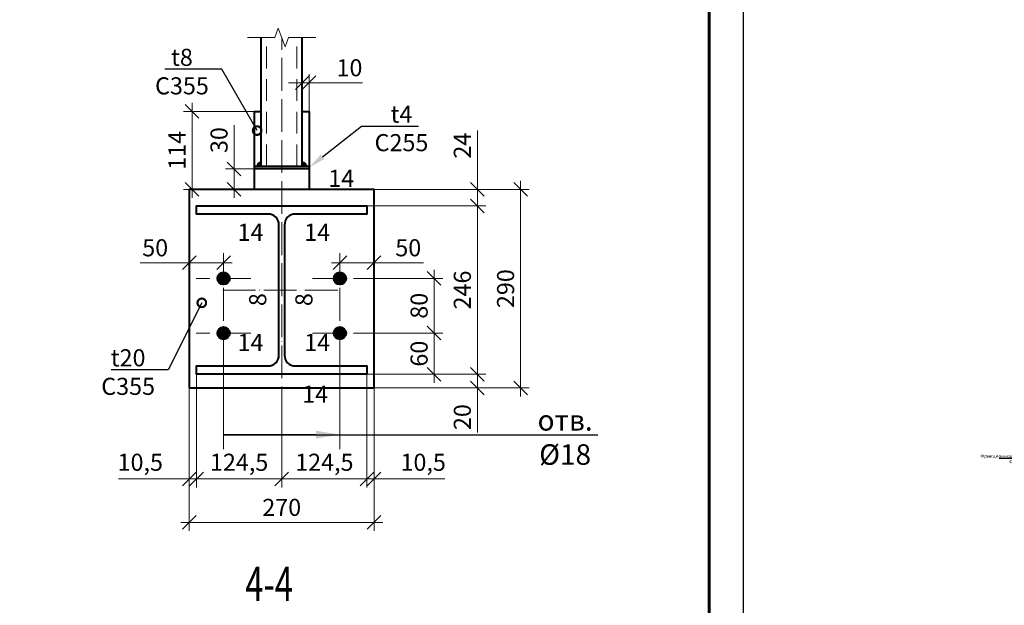
# Model space of a CAD drawing. Units: millimetres. Extents: x -548957 to 6472670, y -1273009 to -860035.
# Drawn here: x 869805 to 876998, y -1242172 to -1237893 of the extents above; entities that cross this region are included whole.
import ezdxf
from ezdxf import colors
from ezdxf.entities.mleader import LeaderData, LeaderLine
from ezdxf.math import Vec2, Vec3

# ---------------------------------------------------------------- set-up
doc = ezdxf.new("R2010")
doc.units = ezdxf.units.MM
doc.header["$PDMODE"] = 3
doc.linetypes.add('ACAD_ISO04W100', pattern=[30, 24, -3, 0, -3])
doc.linetypes.add('DASHED2', pattern=[9.525, 6.35, -3.175])
doc.layers.get('0').update_dxf_attribs({"lineweight": 30})
for name, color, linetype, lineweight in [('08-Заливка и обрезка_0.18', 3, 'Continuous', 18), ('Osi', 30, 'ACAD_ISO04W100', 15), ('Болт', 243, 'Continuous', 40), ('Выноски', 233, 'Continuous', 20), ('КЖ-00-0-Рамка-С25', 7, 'Continuous', 25), ('КЖ-00-0-Рамка-С60', 7, 'Continuous', 60), ('КЖ-00-0-ШТАМП-1Текст', 7, 'Continuous', 30), ('КМ_07-Заливка и обрезка_0.18', 3, 'Continuous', 18), ('Маркировка', 11, 'Continuous', 15), ('Размеры', 133, 'Continuous', 20), ('Разрывы', 181, 'Continuous', 15), ('Сварка', 191, 'Continuous', 25), ('Сталь осн.', 151, 'Continuous', 40)]:
    doc.layers.add(name, color=color, linetype=linetype, lineweight=lineweight)
doc.styles.add('simplex', font='simplex.shx', dxfattribs={"width": 0.75, "oblique": 15})
doc.styles.add('SPDS', font='isocpeur.TTF', dxfattribs={"width": 0.7, "oblique": 15})
doc.styles.add('МИП_ГОСТ', font='MIPGOST.SHX', dxfattribs={"width": 1.1, "oblique": 15})
doc.linetypes.add('_LLLL_weld_LL_LL_', pattern='A,1.499999,1e-06,[130,ltypeshp.shx,S=0.75,R=0,X=0,Y=0.75],0', length=1.5)
doc.dimstyles.new('1-50(1-10)', dxfattribs={"dimscale": 50, "dimtxt": 2.5, "dimasz": 2, "dimexe": 1.25, "dimexo": 0, "dimtad": 1, "dimlfac": 0.2, "dimtxsty": 'SPDS', "dimblk": 'OBLIQUE', "dimcen": 2.5, "dimdle": 1.25, "dimclrd": 256, "dimclre": 256, "dimadec": 0, "dimazin": 0, "dimtfac": 1, "dimtmove": 0, "dimatfit": 3, "dimfxl": 1, "dimlwd": 15, "dimlwe": 15, "dimarcsym": 0})

# ---------------------------------------------------------------- blocks, each defined once
blk = doc.blocks.new('*U8')
at = {"layer": 'КЖ-00-0-Рамка-С25', "linetype": 'Continuous', "lineweight": 25}
blk.add_lwpolyline([(-594, 0), (0, 0), (0, 420), (-594, 420), (-594, 0)], dxfattribs=at)
at = {"layer": 'КЖ-00-0-Рамка-С60', "linetype": 'Continuous', "lineweight": 60}
blk.add_lwpolyline([(-574, 5), (-5, 5), (-5, 415), (-574, 415), (-574, 5)], dxfattribs=at)
at = {"layer": 'КЖ-00-0-ШТАМП-1Текст', "lineweight": 30, "style": 'МИП_ГОСТ', "width": 0.8, "flags": 8}
blk.add_attdef('FORMAT', (-19.5, 1.25), '', height=2.5, dxfattribs=at)
blk = doc.blocks.new('_Oblique')
at = {"color": 0, "linetype": 'ByBlock', "lineweight": -2}
blk.add_line((-0.5, -0.5), (0.5, 0.5), dxfattribs=at)
blk = doc.blocks.new('*D1219')
at = {"layer": 'Defpoints', "color": 0, "ltscale": 100, "transparency": 16777216}
for p in [(871096.9, -1240483.2), (871044.4, -1240583.2), (871096.9, -1241248.6)]:
    blk.add_point(p, dxfattribs=at)
at = {"layer": 'Размеры', "lineweight": 15, "ltscale": 100, "transparency": 16777216}
for p, q in [((871096.9, -1240483.2), (871096.9, -1241311.1)), ((871044.4, -1240583.2), (871044.4, -1241311.1)), ((871044.4, -1241248.6), (870527.6, -1241248.6)), ((871096.9, -1241248.6), (871044.4, -1241248.6)), ((871096.9, -1241248.6), (871196.9, -1241248.6))]:
    blk.add_line(p, q, dxfattribs=at)
at = {"layer": 'Размеры', "lineweight": 15, "ltscale": 100, "transparency": 16777216, "xscale": 100, "yscale": 100, "zscale": 100}
blk.add_blockref('_Oblique', (871044.4, -1241248.6), dxfattribs=at)
at = {"layer": 'Размеры', "lineweight": 15, "ltscale": 100, "transparency": 16777216, "xscale": 100, "yscale": 100, "zscale": 100, "rotation": 180}
blk.add_blockref('_Oblique', (871096.9, -1241248.6), dxfattribs=at)
at = {"layer": 'Размеры', "color": 0, "ltscale": 100, "transparency": 16777216, "insert": (870686, -1241142.9), "char_height": 125, "attachment_point": 5, "style": 'SPDS'}
blk.add_mtext('10,5', dxfattribs=at)
blk = doc.blocks.new('*D1220')
at = {"layer": 'Defpoints', "color": 0, "ltscale": 100, "transparency": 16777216}
for p in [(871096.9, -1240483.2), (871719.4, -1240715.9), (871719.4, -1241248.6)]:
    blk.add_point(p, dxfattribs=at)
at = {"layer": 'Размеры', "lineweight": 15, "ltscale": 100, "transparency": 16777216}
for p, q in [((871096.9, -1240483.2), (871096.9, -1241311.1)), ((871719.4, -1240715.9), (871719.4, -1241311.1)), ((871034.4, -1241248.6), (871781.9, -1241248.6))]:
    blk.add_line(p, q, dxfattribs=at)
at = {"layer": 'Размеры', "lineweight": 15, "ltscale": 100, "transparency": 16777216, "xscale": 100, "yscale": 100, "zscale": 100, "rotation": 180}
blk.add_blockref('_Oblique', (871096.9, -1241248.6), dxfattribs=at)
at = {"layer": 'Размеры', "lineweight": 15, "ltscale": 100, "transparency": 16777216, "xscale": 100, "yscale": 100, "zscale": 100}
blk.add_blockref('_Oblique', (871719.4, -1241248.6), dxfattribs=at)
at = {"layer": 'Размеры', "color": 0, "ltscale": 100, "transparency": 16777216, "insert": (871408.2, -1241142.9), "char_height": 125, "attachment_point": 5, "style": 'SPDS'}
blk.add_mtext('124,5', dxfattribs=at)
blk = doc.blocks.new('*D1221')
at = {"layer": 'Defpoints', "color": 0, "ltscale": 100, "transparency": 16777216}
for p in [(872341.9, -1240483.2), (872394.4, -1240583.2), (872341.9, -1241248.6)]:
    blk.add_point(p, dxfattribs=at)
at = {"layer": 'Размеры', "lineweight": 15, "ltscale": 100, "transparency": 16777216}
for p, q in [((872341.9, -1240483.2), (872341.9, -1241311.1)), ((872394.4, -1240583.2), (872394.4, -1241311.1)), ((872341.9, -1241248.6), (872241.9, -1241248.6)), ((872341.9, -1241248.6), (872394.4, -1241248.6)), ((872394.4, -1241248.6), (872911.2, -1241248.6))]:
    blk.add_line(p, q, dxfattribs=at)
at = {"layer": 'Размеры', "lineweight": 15, "ltscale": 100, "transparency": 16777216, "xscale": 100, "yscale": 100, "zscale": 100}
blk.add_blockref('_Oblique', (872341.9, -1241248.6), dxfattribs=at)
at = {"layer": 'Размеры', "lineweight": 15, "ltscale": 100, "transparency": 16777216, "xscale": 100, "yscale": 100, "zscale": 100, "rotation": 180}
blk.add_blockref('_Oblique', (872394.4, -1241248.6), dxfattribs=at)
at = {"layer": 'Размеры', "color": 0, "ltscale": 100, "transparency": 16777216, "insert": (872752.8, -1241142.9), "char_height": 125, "attachment_point": 5, "style": 'SPDS'}
blk.add_mtext('10,5', dxfattribs=at)
blk = doc.blocks.new('*D1222')
at = {"layer": 'Defpoints', "color": 0, "ltscale": 100, "transparency": 16777216}
for p in [(872341.9, -1240483.2), (871719.4, -1240715.9), (871719.4, -1241248.6)]:
    blk.add_point(p, dxfattribs=at)
at = {"layer": 'Размеры', "lineweight": 15, "ltscale": 100, "transparency": 16777216}
for p, q in [((872341.9, -1240483.2), (872341.9, -1241311.1)), ((871719.4, -1240715.9), (871719.4, -1241311.1)), ((872404.4, -1241248.6), (871656.9, -1241248.6))]:
    blk.add_line(p, q, dxfattribs=at)
at = {"layer": 'Размеры', "lineweight": 15, "ltscale": 100, "transparency": 16777216, "xscale": 100, "yscale": 100, "zscale": 100, "rotation": 180}
blk.add_blockref('_Oblique', (871719.4, -1241248.6), dxfattribs=at)
at = {"layer": 'Размеры', "lineweight": 15, "ltscale": 100, "transparency": 16777216, "xscale": 100, "yscale": 100, "zscale": 100}
blk.add_blockref('_Oblique', (872341.9, -1241248.6), dxfattribs=at)
at = {"layer": 'Размеры', "color": 0, "ltscale": 100, "transparency": 16777216, "insert": (872030.7, -1241142.9), "char_height": 125, "attachment_point": 5, "style": 'SPDS'}
blk.add_mtext('124,5', dxfattribs=at)
blk = doc.blocks.new('*D1223')
at = {"layer": 'Defpoints', "color": 0, "ltscale": 100, "transparency": 16777216}
for p in [(872341.9, -1239253.2), (872341.9, -1240483.2), (873148.8, -1240483.2)]:
    blk.add_point(p, dxfattribs=at)
at = {"layer": 'Размеры', "lineweight": 15, "ltscale": 100, "transparency": 16777216}
for p, q in [((873148.8, -1239190.7), (873148.8, -1240545.7)), ((872341.9, -1239253.2), (873211.3, -1239253.2)), ((872341.9, -1240483.2), (873211.3, -1240483.2))]:
    blk.add_line(p, q, dxfattribs=at)
at = {"layer": 'Размеры', "lineweight": 15, "ltscale": 100, "transparency": 16777216, "xscale": 100, "yscale": 100, "zscale": 100}
for p, rotation in [((873148.8, -1239253.2), 90), ((873148.8, -1240483.2), 270)]:
    blk.add_blockref('_Oblique', p, dxfattribs=dict(at, rotation=rotation))
at = {"layer": 'Размеры', "color": 0, "ltscale": 100, "transparency": 16777216, "insert": (873055.1, -1239868.2), "char_height": 125, "attachment_point": 5, "rotation": 90, "style": 'SPDS'}
blk.add_mtext('246', dxfattribs=at)
blk = doc.blocks.new('*D1224')
at = {"layer": 'Defpoints', "color": 0, "ltscale": 100, "transparency": 16777216}
for p in [(872341.9, -1240483.2), (872394.4, -1240583.2), (873148.8, -1240583.2)]:
    blk.add_point(p, dxfattribs=at)
at = {"layer": 'Размеры', "lineweight": 15, "ltscale": 100, "transparency": 16777216}
for p, q in [((873148.8, -1240420.7), (873148.8, -1240583.2)), ((872341.9, -1240483.2), (873211.3, -1240483.2)), ((872394.4, -1240583.2), (873211.3, -1240583.2)), ((873148.8, -1240583.2), (873148.8, -1240910.3))]:
    blk.add_line(p, q, dxfattribs=at)
at = {"layer": 'Размеры', "lineweight": 15, "ltscale": 100, "transparency": 16777216, "xscale": 100, "yscale": 100, "zscale": 100}
for p, rotation in [((873148.8, -1240483.2), 90), ((873148.8, -1240583.2), 270)]:
    blk.add_blockref('_Oblique', p, dxfattribs=dict(at, rotation=rotation))
at = {"layer": 'Размеры', "color": 0, "ltscale": 100, "transparency": 16777216, "insert": (873055.1, -1240796.8), "char_height": 125, "attachment_point": 5, "rotation": 90, "style": 'SPDS'}
blk.add_mtext('20', dxfattribs=at)
blk = doc.blocks.new('_DotSmall')
at = {"color": 0, "linetype": 'ByBlock', "const_width": 0.5}
blk.add_lwpolyline([(-0.0625, 0, 1), (0.0625, 0, 1)], format="xyb", close=True, dxfattribs=at)
blk = doc.blocks.new('*D1225')
at = {"layer": 'Defpoints', "color": 0, "ltscale": 100, "transparency": 16777216}
for p in [(872394.4, -1239133.2), (872394.4, -1240583.2), (873464.7, -1240583.2)]:
    blk.add_point(p, dxfattribs=at)
at = {"layer": 'Размеры', "lineweight": 15, "ltscale": 100, "transparency": 16777216}
for p, q in [((873464.7, -1239070.7), (873464.7, -1240645.7)), ((872394.4, -1239133.2), (873527.2, -1239133.2)), ((872394.4, -1240583.2), (873527.2, -1240583.2))]:
    blk.add_line(p, q, dxfattribs=at)
at = {"layer": 'Размеры', "lineweight": 15, "ltscale": 100, "transparency": 16777216, "xscale": 100, "yscale": 100, "zscale": 100}
for p, rotation in [((873464.7, -1239133.2), 90), ((873464.7, -1240583.2), 270)]:
    blk.add_blockref('_Oblique', p, dxfattribs=dict(at, rotation=rotation))
at = {"layer": 'Размеры', "color": 0, "ltscale": 100, "transparency": 16777216, "insert": (873371, -1239858.2), "char_height": 125, "attachment_point": 5, "rotation": 90, "style": 'SPDS'}
blk.add_mtext('290', dxfattribs=at)
blk = doc.blocks.new('*D1226')
at = {"layer": 'Defpoints', "color": 0, "ltscale": 100, "transparency": 16777216}
for p in [(871044.4, -1240583.2), (872394.4, -1240583.2), (872394.4, -1241566.4)]:
    blk.add_point(p, dxfattribs=at)
at = {"layer": 'Размеры', "lineweight": 15, "ltscale": 100, "transparency": 16777216}
for p, q in [((871044.4, -1240583.2), (871044.4, -1241628.9)), ((872394.4, -1240583.2), (872394.4, -1241628.9)), ((870981.9, -1241566.4), (872456.9, -1241566.4))]:
    blk.add_line(p, q, dxfattribs=at)
at = {"layer": 'Размеры', "lineweight": 15, "ltscale": 100, "transparency": 16777216, "xscale": 100, "yscale": 100, "zscale": 100, "rotation": 180}
blk.add_blockref('_Oblique', (871044.4, -1241566.4), dxfattribs=at)
at = {"layer": 'Размеры', "lineweight": 15, "ltscale": 100, "transparency": 16777216, "xscale": 100, "yscale": 100, "zscale": 100}
blk.add_blockref('_Oblique', (872394.4, -1241566.4), dxfattribs=at)
at = {"layer": 'Размеры', "color": 0, "ltscale": 100, "transparency": 16777216, "insert": (871719.4, -1241472.7), "char_height": 125, "attachment_point": 5, "style": 'SPDS'}
blk.add_mtext('270', dxfattribs=at)
blk = doc.blocks.new('*D1227')
at = {"layer": 'Defpoints', "color": 0, "ltscale": 100, "transparency": 16777216}
for p in [(872394.4, -1239133.2), (872341.9, -1239253.2), (873148.8, -1239253.2)]:
    blk.add_point(p, dxfattribs=at)
at = {"layer": 'Размеры', "lineweight": 15, "ltscale": 100, "transparency": 16777216}
for p, q in [((873148.8, -1239133.2), (873148.8, -1238702.9)), ((873148.8, -1239253.2), (873148.8, -1239070.7)), ((872394.4, -1239133.2), (873211.3, -1239133.2)), ((872341.9, -1239253.2), (873211.3, -1239253.2))]:
    blk.add_line(p, q, dxfattribs=at)
at = {"layer": 'Размеры', "lineweight": 15, "ltscale": 100, "transparency": 16777216, "xscale": 100, "yscale": 100, "zscale": 100}
for p, rotation in [((873148.8, -1239133.2), 90), ((873148.8, -1239253.2), 270)]:
    blk.add_blockref('_Oblique', p, dxfattribs=dict(at, rotation=rotation))
at = {"layer": 'Размеры', "color": 0, "ltscale": 100, "transparency": 16777216, "insert": (873055.1, -1238813.4), "char_height": 125, "attachment_point": 5, "rotation": 90, "style": 'SPDS'}
blk.add_mtext('24', dxfattribs=at)
blk = doc.blocks.new('*D1233')
at = {"layer": 'Defpoints', "color": 0, "ltscale": 100, "transparency": 16777216}
for p in [(871371.4, -1238983.2), (871699.4, -1238983.2), (871699.4, -1239133.2)]:
    blk.add_point(p, dxfattribs=at)
at = {"layer": 'Размеры', "lineweight": 15, "ltscale": 100, "transparency": 16777216}
for p, q in [((871371.4, -1238983.2), (871371.4, -1238662.5)), ((871699.4, -1238983.2), (871308.9, -1238983.2)), ((871371.4, -1239195.7), (871371.4, -1238983.2)), ((871699.4, -1239133.2), (871308.9, -1239133.2))]:
    blk.add_line(p, q, dxfattribs=at)
at = {"layer": 'Размеры', "lineweight": 15, "ltscale": 100, "transparency": 16777216, "xscale": 100, "yscale": 100, "zscale": 100}
for p, rotation in [((871371.4, -1238983.2), 90), ((871371.4, -1239133.2), 270)]:
    blk.add_blockref('_Oblique', p, dxfattribs=dict(at, rotation=rotation))
at = {"layer": 'Размеры', "color": 0, "ltscale": 100, "transparency": 16777216, "insert": (871277.6, -1238772.8), "char_height": 125, "attachment_point": 5, "rotation": 90, "style": 'SPDS'}
blk.add_mtext('30', dxfattribs=at)
blk = doc.blocks.new('*D1255')
at = {"layer": 'Defpoints', "color": 0, "ltscale": 100, "transparency": 16777216}
for p in [(871919.4, -1238354.1), (871869.4, -1238563.2), (871919.4, -1238963.2)]:
    blk.add_point(p, dxfattribs=at)
at = {"layer": 'Размеры', "lineweight": 15, "ltscale": 100, "transparency": 16777216}
for p, q in [((871869.4, -1238563.2), (871869.4, -1238291.6)), ((871919.4, -1238963.2), (871919.4, -1238291.6)), ((871869.4, -1238354.1), (871769.4, -1238354.1)), ((871869.4, -1238354.1), (871919.4, -1238354.1)), ((871919.4, -1238354.1), (872309, -1238354.1))]:
    blk.add_line(p, q, dxfattribs=at)
at = {"layer": 'Размеры', "lineweight": 15, "ltscale": 100, "transparency": 16777216, "xscale": 100, "yscale": 100, "zscale": 100}
blk.add_blockref('_Oblique', (871869.4, -1238354.1), dxfattribs=at)
at = {"layer": 'Размеры', "lineweight": 15, "ltscale": 100, "transparency": 16777216, "xscale": 100, "yscale": 100, "zscale": 100, "rotation": 180}
blk.add_blockref('_Oblique', (871919.4, -1238354.1), dxfattribs=at)
at = {"layer": 'Размеры', "color": 0, "ltscale": 100, "transparency": 16777216, "insert": (872214.2, -1238260.4), "char_height": 125, "attachment_point": 5, "style": 'SPDS'}
blk.add_mtext('10', dxfattribs=at)
blk = doc.blocks.new('*D1234')
at = {"layer": 'Defpoints', "color": 0, "ltscale": 100, "transparency": 16777216}
for p in [(871519.4, -1238563.2), (871064.2, -1239133.2), (871919.4, -1239133.2)]:
    blk.add_point(p, dxfattribs=at)
at = {"layer": 'Размеры', "lineweight": 15, "ltscale": 100, "transparency": 16777216}
for p, q in [((871064.2, -1238500.7), (871064.2, -1239195.7)), ((871519.4, -1238563.2), (871001.7, -1238563.2)), ((871919.4, -1239133.2), (871001.7, -1239133.2))]:
    blk.add_line(p, q, dxfattribs=at)
at = {"layer": 'Размеры', "lineweight": 15, "ltscale": 100, "transparency": 16777216, "xscale": 100, "yscale": 100, "zscale": 100}
for p, rotation in [((871064.2, -1238563.2), 90), ((871064.2, -1239133.2), 270)]:
    blk.add_blockref('_Oblique', p, dxfattribs=dict(at, rotation=rotation))
at = {"layer": 'Размеры', "color": 0, "ltscale": 100, "transparency": 16777216, "insert": (870970.5, -1238848.2), "char_height": 125, "attachment_point": 5, "rotation": 90, "style": 'SPDS'}
blk.add_mtext('114', dxfattribs=at)
blk = doc.blocks.new('*U1045')
blk.add_lwpolyline([(4, 95), (4, -95, 0.414214), (20, -111), (124.5, -111), (124.5, -123), (-124.5, -123), (-124.5, -111), (-20, -111, 0.414214), (-4, -95), (-4, 95, 0.414214), (-20, 111), (-124.5, 111), (-124.5, 123), (124.5, 123), (124.5, 111), (20, 111, 0.414214)], format="xyb", close=True)
blk = doc.blocks.new('*D1759')
at = {"layer": 'Defpoints', "color": 0, "ltscale": 100, "transparency": 16777216}
for p in [(872344.4, -1240183.2, 0), (872832.9, -1240183.2), (872344.4, -1240483.2)]:
    blk.add_point(p, dxfattribs=at)
at = {"layer": 'Размеры', "lineweight": 15, "ltscale": 100, "transparency": 16777216}
for p, q in [((872832.9, -1240545.7), (872832.9, -1240120.7)), ((872344.4, -1240183.2), (872895.4, -1240183.2)), ((872344.4, -1240483.2), (872895.4, -1240483.2))]:
    blk.add_line(p, q, dxfattribs=at)
at = {"layer": 'Размеры', "lineweight": 15, "ltscale": 100, "transparency": 16777216, "xscale": 100, "yscale": 100, "zscale": 100}
for p, rotation in [((872832.9, -1240183.2), 90), ((872832.9, -1240483.2), 270)]:
    blk.add_blockref('_Oblique', p, dxfattribs=dict(at, rotation=rotation))
at = {"layer": 'Размеры', "color": 0, "ltscale": 100, "transparency": 16777216, "insert": (872739.2, -1240333.2), "char_height": 125, "attachment_point": 5, "rotation": 90, "style": 'SPDS'}
blk.add_mtext('60', dxfattribs=at)
blk = doc.blocks.new('*D1760')
at = {"layer": 'Defpoints', "color": 0, "ltscale": 100, "transparency": 16777216}
for p in [(872344.4, -1239783.2, 0), (872832.9, -1239783.2), (872344.4, -1240183.2, 0)]:
    blk.add_point(p, dxfattribs=at)
at = {"layer": 'Размеры', "lineweight": 15, "ltscale": 100, "transparency": 16777216}
for p, q in [((872832.9, -1240245.7), (872832.9, -1239720.7)), ((872344.4, -1239783.2), (872895.4, -1239783.2)), ((872344.4, -1240183.2), (872895.4, -1240183.2))]:
    blk.add_line(p, q, dxfattribs=at)
at = {"layer": 'Размеры', "lineweight": 15, "ltscale": 100, "transparency": 16777216, "xscale": 100, "yscale": 100, "zscale": 100}
for p, rotation in [((872832.9, -1239783.2), 90), ((872832.9, -1240183.2), 270)]:
    blk.add_blockref('_Oblique', p, dxfattribs=dict(at, rotation=rotation))
at = {"layer": 'Размеры', "color": 0, "ltscale": 100, "transparency": 16777216, "insert": (872739.2, -1239983.2), "char_height": 125, "attachment_point": 5, "rotation": 90, "style": 'SPDS'}
blk.add_mtext('80', dxfattribs=at)
blk = doc.blocks.new('*D1757')
at = {"layer": 'Defpoints', "color": 0, "ltscale": 100, "transparency": 16777216}
for p in [(871044.4, -1239599), (871294.4, -1239599, 0), (871044.4, -1239669.4)]:
    blk.add_point(p, dxfattribs=at)
at = {"layer": 'Размеры', "lineweight": 15, "ltscale": 100, "transparency": 16777216}
for p, q in [((871044.4, -1239599), (871044.4, -1239731.9)), ((871294.4, -1239599), (871294.4, -1239731.9)), ((871044.4, -1239669.4), (870684.6, -1239669.4)), ((871356.9, -1239669.4), (871044.4, -1239669.4))]:
    blk.add_line(p, q, dxfattribs=at)
at = {"layer": 'Размеры', "lineweight": 15, "ltscale": 100, "transparency": 16777216, "xscale": 100, "yscale": 100, "zscale": 100, "rotation": 180}
blk.add_blockref('_Oblique', (871044.4, -1239669.4), dxfattribs=at)
at = {"layer": 'Размеры', "lineweight": 15, "ltscale": 100, "transparency": 16777216, "xscale": 100, "yscale": 100, "zscale": 100}
blk.add_blockref('_Oblique', (871294.4, -1239669.4), dxfattribs=at)
at = {"layer": 'Размеры', "color": 0, "ltscale": 100, "transparency": 16777216, "insert": (870794.9, -1239575.7), "char_height": 125, "attachment_point": 5, "style": 'SPDS'}
blk.add_mtext('50', dxfattribs=at)
blk = doc.blocks.new('*D1765')
at = {"layer": 'Defpoints', "color": 0, "ltscale": 100, "transparency": 16777216}
for p in [(872144.4, -1239599, 0), (872394.4, -1239599), (872394.4, -1239669.4)]:
    blk.add_point(p, dxfattribs=at)
at = {"layer": 'Размеры', "lineweight": 15, "ltscale": 100, "transparency": 16777216}
for p, q in [((872144.4, -1239599), (872144.4, -1239731.9)), ((872394.4, -1239599), (872394.4, -1239731.9)), ((872081.9, -1239669.4), (872394.4, -1239669.4)), ((872394.4, -1239669.4), (872754.2, -1239669.4))]:
    blk.add_line(p, q, dxfattribs=at)
at = {"layer": 'Размеры', "lineweight": 15, "ltscale": 100, "transparency": 16777216, "xscale": 100, "yscale": 100, "zscale": 100, "rotation": 180}
blk.add_blockref('_Oblique', (872144.4, -1239669.4), dxfattribs=at)
at = {"layer": 'Размеры', "lineweight": 15, "ltscale": 100, "transparency": 16777216, "xscale": 100, "yscale": 100, "zscale": 100}
blk.add_blockref('_Oblique', (872394.4, -1239669.4), dxfattribs=at)
at = {"layer": 'Размеры', "color": 0, "ltscale": 100, "transparency": 16777216, "insert": (872643.9, -1239575.7), "char_height": 125, "attachment_point": 5, "style": 'SPDS'}
blk.add_mtext('50', dxfattribs=at)

msp = doc.modelspace()

# ---------------------------------------------------------------- linework, layer by layer
at = {"layer": 'Osi', "ltscale": 10}
for p, q in [((871719.409, -1240813.2256), (871719.409, -1238022.6499)), ((871294.409, -1240392.8605, 0), (871294.409, -1239599.0229, 0)), ((872144.409, -1240392.8605, 0), (872144.409, -1239599.0229, 0)), ((871494.409, -1239783.2071, 0), (871094.409, -1239783.2071, 0)), ((871944.409, -1239783.2071, 0), (872344.409, -1239783.2071, 0)), ((871288.2317, -1239868.2071), (872150.5862, -1239868.2071)), ((871494.409, -1240183.2071, 0), (871094.409, -1240183.2071, 0)), ((871944.409, -1240183.2071, 0), (872344.409, -1240183.2071, 0))]:
    msp.add_line(p, q, dxfattribs=at)
at = {"layer": 'Болт', "ltscale": 100, "const_width": 50, "elevation": 0}
for points in [[(871319.409, -1239783.2071, -1), (871269.409, -1239783.2071, -1)], [(872119.409, -1239783.2071, 1), (872169.409, -1239783.2071, 1)], [(871319.409, -1240183.2071, -1), (871269.409, -1240183.2071, -1)], [(872119.409, -1240183.2071, 1), (872169.409, -1240183.2071, 1)]]:
    msp.add_lwpolyline(points, format="xyb", close=True, dxfattribs=at)
at = {"layer": 'КМ_07-Заливка и обрезка_0.18', "linetype": 'DASHED2', "ltscale": 25}
for p, q in [((871609.409, -1238963.2066), (871609.409, -1238022.6499)), ((871829.409, -1238963.2066), (871829.409, -1238022.6499))]:
    msp.add_line(p, q, dxfattribs=at)
at = {"layer": 'Маркировка', "ltscale": 10}
for p, q in [((871294.409, -1241031.9832, 0), (871294.409, -1240392.8605, 0)), ((872144.409, -1241031.9832, 0), (872144.409, -1240392.8605, 0))]:
    msp.add_line(p, q, dxfattribs=at)
at = {"layer": 'Разрывы', "linetype": 'Continuous', "ltscale": 100}
msp.add_lwpolyline([(871469.409, -1238022.6499), (871669.409, -1238022.6499), (871694.409, -1237953.9629), (871744.409, -1238091.3368), (871769.409, -1238022.6499), (871969.409, -1238022.6499)], dxfattribs=at)
at = {"layer": 'Сварка', "linetype": '_LLLL_weld_LL_LL_', "ltscale": 40}
for points in [[(871569.4089, -1238963.247), (871569.5331, -1238563.247)], [(871869.409, -1238563.2066), (871869.409, -1238963.1663)], [(871919.409, -1238983.2066), (871519.409, -1238983.2066)], [(871569.409, -1238963.1663), (871869.409, -1238963.1663)], [(871519.409, -1239133.2066), (871919.409, -1239133.2066)]]:
    msp.add_lwpolyline(points, dxfattribs=at)
at = {"layer": 'Сварка', "ltscale": 100, "const_width": 35}
for points in [[(871551.909, -1238963.2066, -0.414213562), (871569.409, -1238945.7066)], [(871886.909, -1238963.2066, 0.414213562), (871869.409, -1238945.7066)]]:
    msp.add_lwpolyline(points, format="xyb", dxfattribs=at)
at = {"layer": 'Сварка', "linetype": '_LLLL_weld_LL_LL_', "ltscale": 40}
msp.add_lwpolyline([(871739.409, -1240343.2071, 0.414213562), (871819.409, -1240423.2071), (872341.909, -1240423.2071), (872341.909, -1240483.2071), (871096.909, -1240483.2071), (871096.909, -1240423.2071), (871619.409, -1240423.2071, 0.414201405), (871699.409, -1240343.2104), (871699.409, -1239393.2038, 0.41420141), (871619.409, -1239313.2071), (871096.909, -1239313.2071), (871096.909, -1239253.2071), (872341.909, -1239253.2071), (872341.909, -1239313.2071), (871819.409, -1239313.2071, 0.414213562), (871739.409, -1239393.2071)], format="xyb", close=True, dxfattribs=at)
at = {"layer": 'Сталь осн.', "linetype": 'ByBlock', "ltscale": 150}
for p, q in [((871569.409, -1238963.2066), (871569.409, -1238022.6499)), ((871869.409, -1238963.2066), (871869.409, -1238022.6499))]:
    msp.add_line(p, q, dxfattribs=at)
at = {"layer": 'Сталь осн.', "color": 3, "ltscale": 100}
for points in [[(871519.409, -1239133.2066), (871519.409, -1238563.2066), (871569.409, -1238563.2066)], [(871869.409, -1238563.2066), (871919.409, -1238563.2066), (871919.409, -1239133.2066), (871519.409, -1239133.2066)], [(871919.409, -1238983.2066), (871519.409, -1238983.2066), (871519.409, -1238963.2066), (871919.409, -1238963.2066), (871919.409, -1238983.2066)]]:
    msp.add_lwpolyline(points, dxfattribs=at)
msp.add_lwpolyline([(871044.409, -1240583.2071), (872394.409, -1240583.2071), (872394.409, -1239133.2066), (871044.409, -1239133.2066)], close=True, dxfattribs=at)
for centre in [(871294.409, -1239783.2071, 0), (871294.409, -1239783.2071, 0), (872144.409, -1239783.2071, 0), (872144.409, -1239783.2071, 0), (871294.409, -1240183.2071, 0), (872144.409, -1240183.2071, 0)]:
    msp.add_circle(centre, 45, dxfattribs=at)

# ---------------------------------------------------------------- block references
at = {"layer": 'КЖ-00-0-ШТАМП-1Текст', "xscale": 50, "yscale": 50, "zscale": 50}
msp.add_blockref('*U8', (875093.3641, -1248009.2211), dxfattribs=at)
at = {"layer": 'Сталь осн.', "ltscale": 100, "xscale": 5, "yscale": 5, "zscale": 5}
msp.add_blockref('*U1045', (871719.409, -1239868.2071), dxfattribs=at)

# ---------------------------------------------------------------- texts
at = {"layer": '08-Заливка и обрезка_0.18', "ltscale": 100, "char_height": 125, "style": 'simplex'}
for insert, attachment_point in [((872154.4326, -1238989.7947), 2), ((871491.7439, -1239383.88), 2), ((871978.1823, -1239383.88), 2), ((871491.7439, -1240352.5343), 8), ((871978.1823, -1240352.5343), 8), ((871963.8086, -1240730.7128), 8)]:
    msp.add_mtext('14', dxfattribs=dict(at, insert=insert, attachment_point=attachment_point))
at = {"layer": '08-Заливка и обрезка_0.18', "ltscale": 100, "char_height": 125, "attachment_point": 2, "rotation": 90, "style": 'simplex'}
for insert in [(871481.4605, -1239938.3611, 0), (871819.0905, -1239938.3611, 0)]:
    msp.add_mtext('8', dxfattribs=dict(at, insert=insert))
at = {"layer": 'Выноски', "linetype": 'Continuous', "lineweight": 25, "ltscale": 10, "style": 'SPDS', "oblique": 15, "width": 0.7}
msp.add_text('4-4', height=250, dxfattribs=at).set_placement((871453.1419, -1242140.2924, 0))

# ---------------------------------------------------------------- dimensions: what is measured, and where the dimension line sits
at = {"layer": 'Размеры', "ltscale": 100}
for base, p1, p2, picture, middle in [((871919.409, -1238354.1216), (871869.409, -1238563.2066), (871919.409, -1238963.1663), '*D1255', (872214.2159, -1238260.3716)), ((871719.409, -1241248.5716), (871096.909, -1240483.2071), (871719.409, -1240715.9287), '*D1220', (871408.159, -1241142.9169)), ((872394.409, -1241566.4386), (871044.409, -1240583.2071), (872394.409, -1240583.2071), '*D1226', (871719.409, -1241472.6886))]:
    dim = msp.add_linear_dim(base=base, p1=p1, p2=p2, dimstyle='1-50(1-10)', dxfattribs=at)
    dim.commit()
    dim.dimension.update_dxf_attribs({"geometry": picture, "text_midpoint": middle})
for base, p1, p2, angle, picture, middle in [((871064.2006, -1239133.2066), (871519.409, -1238563.2066), (871919.409, -1239133.2066), 270, '*D1234', (870970.4506, -1238848.2066)), ((871371.393, -1238983.2066), (871699.409, -1239133.2066), (871699.409, -1238983.2066), 270, '*D1233', (871277.643, -1238772.8395)), ((873464.7319, -1240583.2071), (872394.409, -1239133.2066), (872394.409, -1240583.2071), 90, '*D1225', (873370.9819, -1239858.2069)), ((873148.8405, -1240483.2071), (872341.909, -1239253.2071), (872341.909, -1240483.2071), 90, '*D1223', (873055.0905, -1239868.2071)), ((872832.9391, -1239783.2071), (872344.409, -1240183.2071, 0), (872344.409, -1239783.2071, 0), 90, '*D1760', (872739.1891, -1239983.2071)), ((872832.9391, -1240183.2071), (872344.409, -1240483.2071), (872344.409, -1240183.2071, 0), 90, '*D1759', (872739.1891, -1240333.2071)), ((873148.8405, -1240583.2071), (872341.909, -1240483.2071), (872394.409, -1240583.2071), 90, '*D1224', (873055.0905, -1240796.7641)), ((871719.409, -1241248.5716), (872341.909, -1240483.2071), (871719.409, -1240715.9287), 180, '*D1222', (872030.659, -1241142.9169))]:
    dim = msp.add_linear_dim(base=base, p1=p1, p2=p2, angle=angle, dimstyle='1-50(1-10)', dxfattribs=at)
    dim.commit()
    dim.dimension.update_dxf_attribs({"geometry": picture, "text_midpoint": middle})
for base, p1, p2, angle, picture, middle in [((873148.8405, -1239253.2071), (872394.409, -1239133.2066), (872341.909, -1239253.2071), 270, '*D1227', (873148.8405, -1238813.3997)), ((871044.409, -1239669.4267), (871294.409, -1239599.0229, 0), (871044.409, -1239599.0229), 180, '*D1757', (870794.9381, -1239669.4267)), ((872394.409, -1239669.4267), (872144.409, -1239599.0229, 0), (872394.409, -1239599.0229), 0, '*D1765', (872643.8798, -1239669.4267)), ((872341.909, -1241248.5716), (872394.409, -1240583.2071), (872341.909, -1240483.2071), 180, '*D1221', (872752.8224, -1241248.5716))]:
    dim = msp.add_linear_dim(base=base, p1=p1, p2=p2, angle=angle, dimstyle='1-50(1-10)', dxfattribs=at)
    dim.commit()
    dim.dimension.update_dxf_attribs({"geometry": picture, "text_midpoint": middle, "dimtype": 160})
dim = msp.add_linear_dim(base=(871096.909, -1241248.5716), p1=(871044.409, -1240583.2071), p2=(871096.909, -1240483.2071), dimstyle='1-50(1-10)', dxfattribs=at)
dim.commit()
dim.dimension.update_dxf_attribs({"geometry": '*D1219', "text_midpoint": (870685.9955, -1241248.5716), "dimtype": 160})

# ---------------------------------------------------------------- leaders
at = {"layer": 'Маркировка', "ltscale": 100}
ml = msp.add_multileader_mtext('Standard', dxfattribs=at)
ml.set_content('t8\\PC355', color=256, style='simplex')
ml.set_leader_properties()
ml.set_arrow_properties(name='DOTSMALL')
ml.build(insert=Vec2(0, 0))
ml.multileader.update_dxf_attribs({"text_left_attachment_type": 6, "text_right_attachment_type": 6, "dogleg_length": 0.36, "arrow_head_size": 125, "scale": 50})
ctx = ml.context
ctx.base_point, ctx.scale, ctx.char_height, ctx.arrow_head_size, ctx.landing_gap_size, ctx.plane_origin = Vec3(870717.0794, -1238255.5994), 50, 125, 125, 100, Vec3(870843.5962, -1234618.9402)
ctx.left_attachment, ctx.right_attachment, ctx.text_align_type = 6, 6, 1
notes = []
notes.append((ctx, [(1, (1, 1, 0), (871282.027, -1238255.5994), (-1, 0), 18, [(0, [(871539.8723, -1238703.267)], 0, [])])]))
ctx.mtext.insert, ctx.mtext.alignment, ctx.mtext.flow_direction = Vec3(870990.5532, -1238105.5994), 2, 5
ml = msp.add_multileader_mtext('Standard', dxfattribs=at)
ml.set_content('t4\\PC255', color=256, style='simplex')
ml.set_leader_properties()
ml.build(insert=Vec2(0, 0))
ml.multileader.update_dxf_attribs({"text_left_attachment_type": 6, "text_right_attachment_type": 6, "dogleg_length": 0.36, "arrow_head_size": 125, "scale": 50})
ctx = ml.context
ctx.base_point, ctx.scale, ctx.char_height, ctx.arrow_head_size, ctx.landing_gap_size, ctx.plane_origin = Vec3(872320.8922, -1238670.657), 50, 125, 125, 100, Vec3(844182.3869, -1260166.2864)
ctx.left_attachment, ctx.right_attachment, ctx.text_align_type = 6, 6, 1
notes.append((ctx, [(1, (1, 1, 0), (872302.8922, -1238670.657), (1, 0), 18, [(1, [(871919.409, -1238973.2066)], 0, [])])]))
ctx.mtext.insert, ctx.mtext.width, ctx.mtext.defined_height, ctx.mtext.alignment, ctx.mtext.flow_direction = Vec3(872594.3659, -1238520.657), 560.236809, 1100, 2, 5
ml = msp.add_multileader_mtext('Standard', dxfattribs=at)
ml.set_content('Верхнюю пару болтов не затягивать', color=256, style='simplex')
ml.set_leader_properties()
ml.build(insert=Vec2(0, 0))
ml.multileader.update_dxf_attribs({"text_left_attachment_type": 6, "text_right_attachment_type": 6, "dogleg_length": 0, "arrow_head_size": 125, "scale": 50})
ctx = ml.context
ctx.base_point, ctx.scale, ctx.char_height, ctx.arrow_head_size, ctx.landing_gap_size, ctx.plane_origin = Vec3(911857.3358, -1240111.321), 50, 125, 125, 100, Vec3(911033.741, -1241611.5113)
ctx.left_attachment, ctx.right_attachment, ctx.text_align_type = 6, 6, 1
notes.append((ctx, [(0, (1, 1, 0), (911857.3358, -1240111.321), (1, 0), 0, [(0, [(911503.0018, -1241041.6073)], 0, [])])]))
ctx.mtext.insert, ctx.mtext.width, ctx.mtext.alignment, ctx.mtext.flow_direction = Vec3(912515.3754, -1239961.321), 1687.125295, 2, 5
ml = msp.add_multileader_mtext('Standard', dxfattribs=at)
ml.set_content('t20\\PC355', color=256, style='simplex')
ml.set_leader_properties()
ml.set_arrow_properties(name='DOTSMALL')
ml.build(insert=Vec2(0, 0))
ml.multileader.update_dxf_attribs({"text_left_attachment_type": 6, "text_right_attachment_type": 6, "dogleg_length": 0.36, "arrow_head_size": 125, "scale": 50})
ctx = ml.context
ctx.base_point, ctx.scale, ctx.char_height, ctx.arrow_head_size, ctx.landing_gap_size, ctx.plane_origin = Vec3(870323.9874, -1240451.14, 0), 50, 125, 125, 100, Vec3(870510.5896, -1244279.8522, 0)
ctx.left_attachment, ctx.right_attachment, ctx.text_align_type = 6, 6, 1
notes.append((ctx, [(1, (1, 1, 0), (870888.9349, -1240451.14, 0), (-1, 0), 18, [(0, [(871135.4259, -1239961.7706, 0)], 0, [])])]))
ctx.mtext.insert, ctx.mtext.alignment, ctx.mtext.flow_direction = Vec3(870597.4612, -1240301.14, 0), 2, 5
at = {"layer": 'Маркировка', "linetype": 'Continuous', "ltscale": 10}
ml = msp.add_multileader_mtext('Standard', dxfattribs=at)
ml.set_content('Фрикционное соединение на ВПБ M24-10.9\\PФСКН Рнат = 26.2т ', color=256, style='simplex')
ml.set_leader_properties()
ml.build(insert=Vec2(0, 0))
ml.multileader.update_dxf_attribs({"text_left_attachment_type": 6, "text_right_attachment_type": 6, "dogleg_length": 1.8, "arrow_head_size": 175, "scale": 10})
ctx = ml.context
ctx.base_point, ctx.scale, ctx.char_height, ctx.arrow_head_size, ctx.landing_gap_size, ctx.plane_origin, ctx.plane_x_axis, ctx.plane_y_axis = Vec3(858401.7524, -1241410.1457), 10, 125, 175, 100, Vec3(836890.4151, -1220016.9592), Vec3(0.999903563, 0.01388755), Vec3(-0.01388755, 0.999903563)
ctx.left_attachment, ctx.right_attachment, ctx.text_align_type = 6, 6, 1
notes.append((ctx, [(0, (1, 1, 0), (861852.524, -1241362.2183), (-0.999903563, -0.01388755), 18, [(1, [(862399.6063, -1240591.053)], 0, [])])]))
ctx.mtext.insert, ctx.mtext.text_direction, ctx.mtext.rotation, ctx.mtext.width, ctx.mtext.defined_height, ctx.mtext.alignment, ctx.mtext.flow_direction = Vec3(860116.0559, -1241236.3215), Vec3(0.999903563, 0.01388755), 0.013887996, 4326.180994, 220, 2, 5
at = {"layer": 'Маркировка', "ltscale": 100}
ml = msp.add_multileader_mtext('Standard', dxfattribs=at)
ml.set_content('t10\\PC355', color=256, style='simplex')
ml.set_leader_properties()
ml.build(insert=Vec2(0, 0))
ml.multileader.update_dxf_attribs({"text_left_attachment_type": 6, "text_right_attachment_type": 6, "dogleg_length": 0.36, "arrow_head_size": 25, "scale": 50})
ctx = ml.context
ctx.base_point, ctx.scale, ctx.char_height, ctx.arrow_head_size, ctx.landing_gap_size, ctx.plane_origin = Vec3(879228.9533, -1240678.3383), 50, 25, 25, 20, Vec3(873601.2522, -1236434.2125)
ctx.left_attachment, ctx.right_attachment, ctx.text_align_type = 6, 6, 1
notes.append((ctx, [(0, (1, 1, 0), (879341.9428, -1240678.3383), (-1, 0), 3.6, [(1, [(879399.7548, -1240723.6904)], 0, [])])]))
ctx.mtext.insert, ctx.mtext.width, ctx.mtext.defined_height, ctx.mtext.alignment, ctx.mtext.flow_direction = Vec3(879283.6481, -1240648.3383), 4326.180994, 220, 2, 5
at = {"layer": 'Маркировка', "ltscale": 10}
ml = msp.add_multileader_mtext('Standard', dxfattribs=at)
ml.set_content('{\\C2;отв. %%C18}', color=256, style='simplex')
ml.set_leader_properties()
ml.build(insert=Vec2(0, 0))
ml.multileader.update_dxf_attribs({"text_left_attachment_type": 6, "text_right_attachment_type": 6, "dogleg_length": 0.36, "arrow_head_size": 175, "scale": 10})
ctx = ml.context
ctx.base_point, ctx.scale, ctx.char_height, ctx.arrow_head_size, ctx.landing_gap_size, ctx.plane_origin = Vec3(873303.1658, -1240925.1253), 10, 150, 175, 100, Vec3(874639.9891, -1236208.8027)
ctx.left_attachment, ctx.right_attachment, ctx.text_align_type = 6, 6, 1
notes.append((ctx, [(1, (1, 1, 0), (873285.1658, -1240925.1253), (1, 0), 18, [(1, [(872144.409, -1240925.1253), (871294.409, -1240925.1253)], 0, [])])]))
ctx.mtext.insert, ctx.mtext.alignment, ctx.mtext.flow_direction = Vec3(873789.8416, -1240745.1253), 2, 5
at = {"layer": 'Маркировка', "linetype": 'Continuous', "ltscale": 10}
ml = msp.add_multileader_mtext('Standard', dxfattribs=at)
ml.set_content('Фрикционное соединение на ВПБ M24-10.9\\PФСКН Рнат = 26.2т ', color=256, style='simplex')
ml.set_leader_properties()
ml.build(insert=Vec2(0, 0))
ml.multileader.update_dxf_attribs({"text_left_attachment_type": 6, "text_right_attachment_type": 6, "dogleg_length": 1.8, "arrow_head_size": 35, "scale": 10})
ctx = ml.context
ctx.base_point, ctx.scale, ctx.char_height, ctx.arrow_head_size, ctx.landing_gap_size, ctx.plane_origin = Vec3(876839.9304, -1241098.3638), 10, 25, 35, 20, Vec3(872589.5374, -1236773.7468)
ctx.left_attachment, ctx.right_attachment, ctx.text_align_type = 6, 6, 1
notes.append((ctx, [(0, (1, 1, 0), (877530.1512, -1241098.3638), (-1, 0), 3.6, [(1, [(877633.7388, -1240959.0208)], 0, [])])]))
ctx.mtext.insert, ctx.mtext.width, ctx.mtext.defined_height, ctx.mtext.alignment, ctx.mtext.flow_direction = Vec3(877183.2408, -1241068.3638), 865.236199, 44, 2, 5
for ctx, leaders in notes:
    for number, flags, end, landing, length, lines in leaders:
        leader = LeaderData()
        leader.index, (leader.has_last_leader_line, leader.has_dogleg_vector, leader.attachment_direction) = number, flags
        leader.last_leader_point, leader.dogleg_vector, leader.dogleg_length = Vec3(end), Vec3(landing), length
        for number, points, colour, breaks in lines:
            line = LeaderLine()
            line.index, line.vertices, line.color, line.breaks = number, Vec3.list(points), colors.encode_raw_color(colour), breaks
            leader.lines.append(line)
        ctx.leaders.append(leader)

doc.saveas('drawing.dxf')
